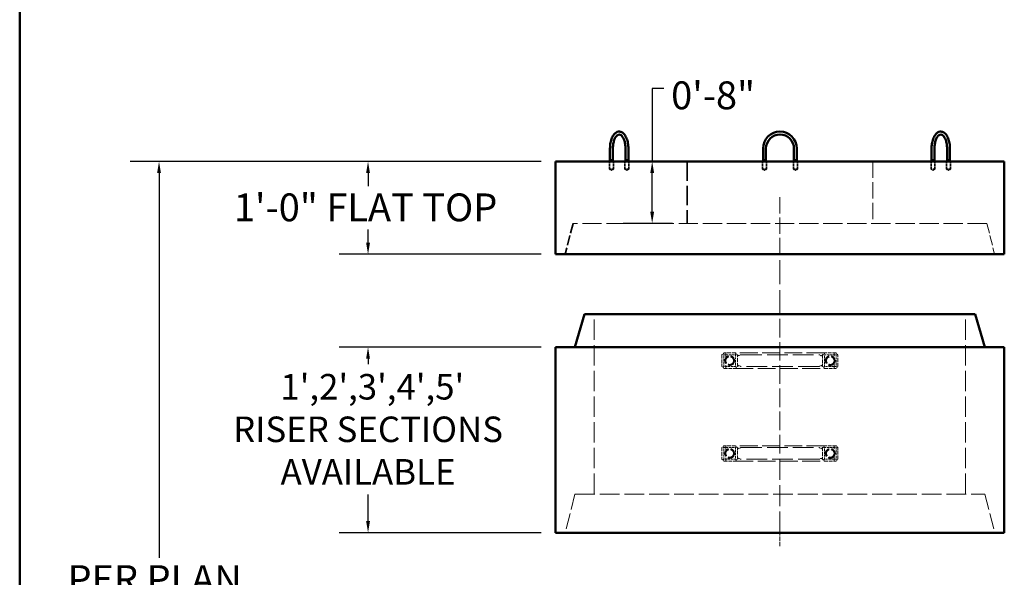
# Model space of a CAD drawing. Units: inches. Extents: x 7 to 248, y 7 to 322.
# Drawn here: x 7 to 135, y 133 to 205 of the extents above; entities that cross this region are included whole.
import ezdxf
from ezdxf.enums import TextEntityAlignment as Align

# ---------------------------------------------------------------- set-up
doc = ezdxf.new("R2010")
doc.units = ezdxf.units.IN
doc.header["$LTSCALE"] = 1620
doc.header["$MEASUREMENT"] = 0
doc.linetypes.add('DASHED', pattern=[0.2067, 0.1654, -0.0413])
for name, color, linetype, lineweight in [('Dimensions(ACME )', 7, 'Continuous', 25), ('Hidden (ANSI)', 7, 'DASHED', 35), ('Sketch Geometry(ACME )', 7, 'Continuous', 50), ('Symbols(ACME )', 7, 'Continuous', 25), ('Title (ANSI)', 7, 'Continuous', 50), ('Tweak Trail (ANSI)', 7, 'Continuous', 25), ('Visible (ANSI)', 7, 'Continuous', 50)]:
    doc.layers.add(name, color=color, linetype=linetype, lineweight=lineweight)
doc.styles.add('DEFAULT-ACME', font='arial.ttf')
doc.styles.get("Standard").update_dxf_attribs({"font": 'ROMANS.shx'})
doc.dimstyles.new('DEFAULT-ACME -09', dxfattribs={"dimscale": 30, "dimtxt": 0.12, "dimasz": 0.05, "dimexe": 0.125, "dimexo": 0.0625, "dimgap": 0.031496, "dimtad": 0, "dimtih": 1, "dimtoh": 1, "dimdec": 3, "dimrnd": 1e-08, "dimzin": 1, "dimdsep": 46, "dimlunit": 4, "dimtxsty": 'DEFAULT-ACME', "dimcen": 0.09, "dimdle": 0.393701, "dimclrd": 256, "dimclre": 256, "dimclrt": 7, "dimadec": 0, "dimazin": 0, "dimtfac": 0.833333, "dimtofl": 0, "dimtmove": 0, "dimatfit": 3, "dimfxl": 1, "dimfrac": 2, "dimtolj": 1, "dimtzin": 0, "dimlwd": 25, "dimlwe": 25, "dimarcsym": 0})

# ---------------------------------------------------------------- blocks, each defined once
blk = doc.blocks.new('Borders Back-Sheet2')
at = {"layer": 'Sketch Geometry(ACME )'}
blk.add_line((0.25, 10.75), (0.25, 0.25), dxfattribs=at)
at = {"layer": 'Symbols(ACME )', "color": 7, "lineweight": 30, "flags": 63}
for tag, height, p in [('Co.', 0.16, (6.005, 0.7)), ('Date', 0.12, (7.17, 0.67)), ('Sheet', 0.1, (7.73, 0.39)), ('Ch#', 0.1, (6.48, 0.39)), ('Pg#', 0.1, (7.06, 0.39))]:
    blk.add_attdef(tag, text='', height=height, dxfattribs=at).set_placement(p, align=Align.TOP_LEFT)
at = {"layer": 'Title (ANSI)', "color": 7, "lineweight": 30, "flags": 63}
for tag, height, p in [('<Name>^M', 0.18, (1.5, 1.1925)), ('ITEM:', 0.16, (6.72, 1.1025))]:
    blk.add_attdef(tag, text='', height=height, dxfattribs=at).set_placement(p, align=Align.TOP_LEFT)
blk = doc.blocks.new('*D9')
at = {"layer": 'Defpoints', "color": 0, "linetype": 'Continuous', "transparency": 16777216}
for p in [(76.78, 162.92), (52.53, 138.92), (76.78, 138.92)]:
    blk.add_point(p, dxfattribs=at)
at = {"layer": 'Dimensions(ACME )', "color": 156, "linetype": 'Continuous', "lineweight": 25, "true_color": 0x004080, "transparency": 16777216}
for p, q in [((74.9, 162.92), (48.78, 162.92)), ((52.53, 161.42), (52.53, 160.72)), ((52.53, 140.42), (52.53, 143.87)), ((74.9, 138.92), (48.78, 138.92))]:
    blk.add_line(p, q, dxfattribs=at)
at = {"layer": 'Dimensions(ACME )', "color": 156, "linetype": 'Continuous', "true_color": 0x004080, "transparency": 16777216}
for points in [[(52.28, 161.42), (52.78, 161.42), (52.53, 162.92)], [(52.28, 140.42), (52.78, 140.42), (52.53, 138.92)]]:
    blk.add_solid(points, dxfattribs=at)
at = {"layer": 'Dimensions(ACME )', "color": 7, "linetype": 'Continuous', "lineweight": 25, "transparency": 16777216, "insert": (52.53, 152.29), "char_height": 3.6, "attachment_point": 5, "style": 'DEFAULT-ACME'}
blk.add_mtext("\\A1; \\fArial|b0|i0;\\H3.3000;1',2',3',4',5'\\P\\fArial|b0|i0;\\H3.3000;RISER SECTIONS\\P\\fArial|b0|i0;\\H3.3000;AVAILABLE", dxfattribs=at)
blk = doc.blocks.new('*D19')
at = {"layer": 'Defpoints', "color": 0, "linetype": 'Continuous', "transparency": 16777216}
for p in [(52.53, 186.92), (76.78, 186.92), (76.78, 174.92)]:
    blk.add_point(p, dxfattribs=at)
at = {"layer": 'Dimensions(ACME )', "color": 156, "linetype": 'Continuous', "lineweight": 25, "true_color": 0x004080, "transparency": 16777216}
for p, q in [((74.9, 186.92), (48.78, 186.92)), ((52.53, 185.42), (52.53, 183.73)), ((52.53, 176.42), (52.53, 178.12)), ((74.9, 174.92), (48.78, 174.92))]:
    blk.add_line(p, q, dxfattribs=at)
at = {"layer": 'Dimensions(ACME )', "color": 156, "linetype": 'Continuous', "true_color": 0x004080, "transparency": 16777216}
for points in [[(52.28, 185.42), (52.78, 185.42), (52.53, 186.92)], [(52.28, 176.42), (52.78, 176.42), (52.53, 174.92)]]:
    blk.add_solid(points, dxfattribs=at)
at = {"layer": 'Dimensions(ACME )', "color": 7, "linetype": 'Continuous', "lineweight": 25, "transparency": 16777216, "insert": (35.19, 182.79), "char_height": 3.6, "attachment_point": 1, "style": 'DEFAULT-ACME'}
blk.add_mtext('\\A1;\\fArial|b0|i0;\\H3.6000;1\'-0" FLAT TOP', dxfattribs=at)
blk = doc.blocks.new('*D20')
at = {"layer": 'Defpoints', "color": 0, "linetype": 'Continuous', "transparency": 16777216}
for p in [(89.26, 186.92), (93.78, 186.92), (93.78, 178.92)]:
    blk.add_point(p, dxfattribs=at)
at = {"layer": 'Dimensions(ACME )', "color": 156, "linetype": 'Continuous', "lineweight": 25, "true_color": 0x004080, "transparency": 16777216}
for p, q in [((90.76, 196.36), (89.26, 196.36)), ((89.26, 196.36), (89.26, 186.92)), ((91.9, 186.92), (85.51, 186.92)), ((89.26, 180.42), (89.26, 185.42)), ((91.9, 178.92), (85.51, 178.92))]:
    blk.add_line(p, q, dxfattribs=at)
at = {"layer": 'Dimensions(ACME )', "color": 156, "linetype": 'Continuous', "true_color": 0x004080, "transparency": 16777216}
for points in [[(89.01, 185.42), (89.51, 185.42), (89.26, 186.92)], [(89.01, 180.42), (89.51, 180.42), (89.26, 178.92)]]:
    blk.add_solid(points, dxfattribs=at)
at = {"layer": 'Dimensions(ACME )', "color": 7, "linetype": 'Continuous', "lineweight": 25, "transparency": 16777216, "insert": (91.71, 197.28), "char_height": 3.6, "attachment_point": 1, "style": 'DEFAULT-ACME'}
blk.add_mtext('\\A1;\\fArial|b0|i0;\\H3.6000;0\'-8"\\P', dxfattribs=at)
blk = doc.blocks.new('*D21')
at = {"layer": 'Defpoints', "color": 0, "linetype": 'Continuous', "transparency": 16777216}
for p in [(25.51, 186.92), (76.78, 186.92), (76.78, 78.92)]:
    blk.add_point(p, dxfattribs=at)
at = {"layer": 'Dimensions(ACME )', "color": 156, "linetype": 'Continuous', "lineweight": 25, "true_color": 0x004080, "transparency": 16777216}
for p, q in [((74.9, 186.92), (21.76, 186.92)), ((25.51, 185.42), (25.51, 135.67)), ((25.51, 80.42), (25.51, 130.18)), ((74.9, 78.92), (21.76, 78.92))]:
    blk.add_line(p, q, dxfattribs=at)
at = {"layer": 'Dimensions(ACME )', "color": 156, "linetype": 'Continuous', "true_color": 0x004080, "transparency": 16777216}
for points in [[(25.26, 185.42), (25.76, 185.42), (25.51, 186.92)], [(25.26, 80.42), (25.76, 80.42), (25.51, 78.92)]]:
    blk.add_solid(points, dxfattribs=at)
at = {"layer": 'Dimensions(ACME )', "color": 7, "linetype": 'Continuous', "lineweight": 25, "transparency": 16777216, "insert": (12.58, 134.72), "char_height": 3.6, "attachment_point": 1, "style": 'DEFAULT-ACME'}
blk.add_mtext('\\A1; \\fArial|b0|i0;\\H3.6000;PER PLAN', dxfattribs=at)

msp = doc.modelspace()

# ---------------------------------------------------------------- linework, layer by layer
at = {"layer": 'Hidden (ANSI)', "ltscale": 0.001174}
for p, q in [((83.7436, 185.9232), (83.7436, 186.9232)), ((84.2436, 185.9232), (84.2436, 186.9232)), ((85.7436, 185.9232), (85.7436, 186.9232)), ((86.2436, 185.9232), (86.2436, 186.9232)), ((103.5282, 185.9232), (103.5282, 186.9232)), ((104.0282, 185.9232), (104.0282, 186.9232)), ((107.5282, 185.9232), (107.5282, 186.9232)), ((108.0282, 185.9232), (108.0282, 186.9232)), ((125.3128, 185.9232), (125.3128, 186.9232)), ((125.8128, 185.9232), (125.8128, 186.9232)), ((127.3128, 185.9232), (127.3128, 186.9232)), ((127.8128, 185.9232), (127.8128, 186.9232))]:
    msp.add_line(p, q, dxfattribs=at)
at = {"layer": 'Hidden (ANSI)', "ltscale": 0.000921571}
for p, q in [((84.2436, 185.9232), (83.7436, 185.9232)), ((86.2436, 185.9232), (85.7436, 185.9232)), ((104.0282, 185.9232), (103.5282, 185.9232)), ((108.0282, 185.9232), (107.5282, 185.9232)), ((125.8128, 185.9232), (125.3128, 185.9232)), ((127.8128, 185.9232), (127.3128, 185.9232))]:
    msp.add_line(p, q, dxfattribs=at)
at = {"layer": 'Hidden (ANSI)', "ltscale": 0.000341062}
for p, q in [((83.9936, 185.773), (83.7436, 185.9232)), ((83.9936, 185.773), (84.2436, 185.9232)), ((85.9936, 185.773), (85.7436, 185.9232)), ((85.9936, 185.773), (86.2436, 185.9232)), ((103.7782, 185.773), (103.5282, 185.9232)), ((103.7782, 185.773), (104.0282, 185.9232)), ((107.7782, 185.773), (107.5282, 185.9232)), ((107.7782, 185.773), (108.0282, 185.9232)), ((125.5628, 185.773), (125.3128, 185.9232)), ((125.5628, 185.773), (125.8128, 185.9232)), ((127.5628, 185.773), (127.3128, 185.9232)), ((127.5628, 185.773), (127.8128, 185.9232))]:
    msp.add_line(p, q, dxfattribs=at)
at = {"layer": 'Hidden (ANSI)', "ltscale": 0.009404}
msp.add_line((93.7782, 186.9232), (93.7782, 178.9232), dxfattribs=at)
at = {"layer": 'Hidden (ANSI)', "linetype": 'DASHED', "lineweight": 18, "ltscale": 0.007964}
msp.add_line((117.7782, 186.9232), (117.7782, 178.9232), dxfattribs=at)
at = {"layer": 'Hidden (ANSI)', "ltscale": 0.004846}
msp.add_line((79.0282, 178.9232), (78.0282, 174.9232), dxfattribs=at)
at = {"layer": 'Hidden (ANSI)', "linetype": 'DASHED', "lineweight": 18, "ltscale": 0.009295}
msp.add_line((132.5282, 178.9232), (79.0282, 178.9232), dxfattribs=at)
at = {"layer": 'Hidden (ANSI)', "linetype": 'DASHED', "lineweight": 18, "ltscale": 0.004846}
msp.add_line((132.5282, 178.9232), (133.5282, 174.9232), dxfattribs=at)
at = {"layer": 'Hidden (ANSI)', "linetype": 'DASHED', "lineweight": 18, "ltscale": 0.009919}
for p, q in [((81.7782, 143.9232), (81.7782, 167.1732)), ((129.7782, 143.9232), (129.7782, 167.1732))]:
    msp.add_line(p, q, dxfattribs=at)
at = {"layer": 'Hidden (ANSI)', "linetype": 'DASHED', "lineweight": 18, "ltscale": 0.000413835}
for p, q in [((98.2782, 161.9232), (98.5282, 162.1732)), ((98.5282, 161.9232), (98.2782, 161.9232)), ((98.5282, 162.1732), (98.5282, 161.9232)), ((100.0282, 161.9232), (100.0282, 162.1732)), ((100.0282, 162.1732), (100.2782, 161.9232)), ((100.2782, 161.9232), (100.0282, 161.9232)), ((111.2782, 161.9232), (111.5282, 162.1732)), ((111.5282, 161.9232), (111.2782, 161.9232)), ((111.5282, 162.1732), (111.5282, 161.9232)), ((113.0282, 161.9232), (113.0282, 162.1732)), ((113.0282, 162.1732), (113.2782, 161.9232)), ((113.2782, 161.9232), (113.0282, 161.9232)), ((98.2782, 149.9232), (98.5282, 150.1732)), ((98.5282, 149.9232), (98.2782, 149.9232)), ((98.5282, 150.1732), (98.5282, 149.9232)), ((100.0282, 149.9232), (100.0282, 150.1732)), ((100.0282, 150.1732), (100.2782, 149.9232)), ((100.2782, 149.9232), (100.0282, 149.9232)), ((111.2782, 149.9232), (111.5282, 150.1732)), ((111.5282, 149.9232), (111.2782, 149.9232)), ((111.5282, 150.1732), (111.5282, 149.9232)), ((113.0282, 149.9232), (113.0282, 150.1732)), ((113.0282, 150.1732), (113.2782, 149.9232)), ((113.2782, 149.9232), (113.0282, 149.9232))]:
    msp.add_line(p, q, dxfattribs=at)
at = {"layer": 'Hidden (ANSI)', "linetype": 'DASHED', "lineweight": 18, "ltscale": 0.001762}
for p, q in [((98.2782, 161.9232), (98.2782, 160.4232)), ((100.0282, 162.1732), (98.5282, 162.1732)), ((100.2782, 160.4232), (100.2782, 161.9232)), ((111.2782, 161.9232), (111.2782, 160.4232)), ((113.0282, 162.1732), (111.5282, 162.1732)), ((113.2782, 160.4232), (113.2782, 161.9232)), ((98.5282, 160.1732), (100.0282, 160.1732)), ((111.5282, 160.1732), (113.0282, 160.1732)), ((98.2782, 149.9232), (98.2782, 148.4232)), ((100.0282, 150.1732), (98.5282, 150.1732)), ((100.2782, 148.4232), (100.2782, 149.9232)), ((111.2782, 149.9232), (111.2782, 148.4232)), ((113.0282, 150.1732), (111.5282, 150.1732)), ((113.2782, 148.4232), (113.2782, 149.9232)), ((98.5282, 148.1732), (100.0282, 148.1732)), ((111.5282, 148.1732), (113.0282, 148.1732))]:
    msp.add_line(p, q, dxfattribs=at)
at = {"layer": 'Hidden (ANSI)', "linetype": 'DASHED', "lineweight": 18, "ltscale": 0.000879952}
for p, q in [((98.5282, 161.9232), (99.2782, 161.9232)), ((98.5282, 161.1732), (98.5282, 161.9232)), ((99.2782, 161.9232), (100.0282, 161.9232)), ((100.0282, 161.9232), (100.0282, 161.1732)), ((111.5282, 161.9232), (112.2782, 161.9232)), ((111.5282, 161.1732), (111.5282, 161.9232)), ((112.2782, 161.9232), (113.0282, 161.9232)), ((113.0282, 161.9232), (113.0282, 161.1732)), ((98.5282, 160.4232), (98.5282, 161.1732)), ((99.2782, 160.4232), (98.5282, 160.4232)), ((100.0282, 160.4232), (99.2782, 160.4232)), ((100.0282, 161.1732), (100.0282, 160.4232)), ((111.5282, 160.4232), (111.5282, 161.1732)), ((112.2782, 160.4232), (111.5282, 160.4232)), ((113.0282, 160.4232), (112.2782, 160.4232)), ((113.0282, 161.1732), (113.0282, 160.4232)), ((98.5282, 149.9232), (99.2782, 149.9232)), ((98.5282, 149.1732), (98.5282, 149.9232)), ((98.5282, 148.4232), (98.5282, 149.1732)), ((99.2782, 149.9232), (100.0282, 149.9232)), ((100.0282, 149.9232), (100.0282, 149.1732)), ((100.0282, 149.1732), (100.0282, 148.4232)), ((111.5282, 149.9232), (112.2782, 149.9232)), ((111.5282, 149.1732), (111.5282, 149.9232)), ((111.5282, 148.4232), (111.5282, 149.1732)), ((112.2782, 149.9232), (113.0282, 149.9232)), ((113.0282, 149.9232), (113.0282, 149.1732)), ((113.0282, 149.1732), (113.0282, 148.4232)), ((99.2782, 148.4232), (98.5282, 148.4232)), ((100.0282, 148.4232), (99.2782, 148.4232)), ((112.2782, 148.4232), (111.5282, 148.4232)), ((113.0282, 148.4232), (112.2782, 148.4232))]:
    msp.add_line(p, q, dxfattribs=at)
at = {"layer": 'Hidden (ANSI)', "linetype": 'DASHED', "lineweight": 18, "ltscale": 0.00235}
for p, q in [((98.7782, 162.1732), (98.7782, 160.1732)), ((112.7782, 160.1732), (112.7782, 162.1732)), ((98.7782, 150.1732), (98.7782, 148.1732)), ((112.7782, 148.1732), (112.7782, 150.1732))]:
    msp.add_line(p, q, dxfattribs=at)
at = {"layer": 'Hidden (ANSI)', "linetype": 'DASHED', "lineweight": 18, "ltscale": 0.008586}
for p, q in [((111.5282, 162.1732), (100.0282, 162.1732)), ((100.0282, 160.1732), (111.5282, 160.1732)), ((111.5282, 150.1732), (100.0282, 150.1732)), ((100.0282, 148.1732), (111.5282, 148.1732))]:
    msp.add_line(p, q, dxfattribs=at)
at = {"layer": 'Hidden (ANSI)', "linetype": 'DASHED', "lineweight": 18, "ltscale": 0.000499015}
for p, q in [((100.4246, 161.7767), (100.2782, 161.9232)), ((111.2782, 161.9232), (111.1317, 161.7767)), ((100.2782, 160.4232), (100.4246, 160.5696)), ((111.1317, 160.5696), (111.2782, 160.4232)), ((100.4246, 149.7767), (100.2782, 149.9232)), ((111.2782, 149.9232), (111.1317, 149.7767)), ((100.2782, 148.4232), (100.4246, 148.5696)), ((111.1317, 148.5696), (111.2782, 148.4232))]:
    msp.add_line(p, q, dxfattribs=at)
at = {"layer": 'Hidden (ANSI)', "linetype": 'DASHED', "lineweight": 18, "ltscale": 0.009955}
for p, q in [((100.7782, 161.9232), (110.7782, 161.9232)), ((110.7782, 160.4232), (100.7782, 160.4232)), ((100.7782, 149.9232), (110.7782, 149.9232)), ((110.7782, 148.4232), (100.7782, 148.4232))]:
    msp.add_line(p, q, dxfattribs=at)
at = {"layer": 'Hidden (ANSI)', "linetype": 'DASHED', "lineweight": 18, "ltscale": 0.000252703}
for p, q in [((98.2782, 160.4232), (98.4032, 160.2982)), ((98.4032, 160.2982), (98.5282, 160.4232)), ((100.0282, 160.4232), (100.1532, 160.2982)), ((100.1532, 160.2982), (100.2782, 160.4232)), ((111.2782, 160.4232), (111.4032, 160.2982)), ((111.4032, 160.2982), (111.5282, 160.4232)), ((113.0282, 160.4232), (113.1532, 160.2982)), ((113.1532, 160.2982), (113.2782, 160.4232)), ((98.5282, 160.1732), (98.4032, 160.2982)), ((100.0282, 160.1732), (100.1532, 160.2982)), ((111.5282, 160.1732), (111.4032, 160.2982)), ((113.0282, 160.1732), (113.1532, 160.2982)), ((98.2782, 148.4232), (98.4032, 148.2982)), ((98.4032, 148.2982), (98.5282, 148.4232)), ((98.5282, 148.1732), (98.4032, 148.2982)), ((100.0282, 148.4232), (100.1532, 148.2982)), ((100.0282, 148.1732), (100.1532, 148.2982)), ((100.1532, 148.2982), (100.2782, 148.4232)), ((111.2782, 148.4232), (111.4032, 148.2982)), ((111.4032, 148.2982), (111.5282, 148.4232)), ((111.5282, 148.1732), (111.4032, 148.2982)), ((113.0282, 148.4232), (113.1532, 148.2982)), ((113.0282, 148.1732), (113.1532, 148.2982)), ((113.1532, 148.2982), (113.2782, 148.4232))]:
    msp.add_line(p, q, dxfattribs=at)
at = {"layer": 'Hidden (ANSI)', "linetype": 'DASHED', "lineweight": 18, "ltscale": 0.007696}
for p, q in [((79.2782, 143.9232), (78.0282, 138.9232)), ((132.2782, 143.9232), (133.5282, 138.9232))]:
    msp.add_line(p, q, dxfattribs=at)
at = {"layer": 'Hidden (ANSI)', "linetype": 'DASHED', "lineweight": 18, "ltscale": 0.009562}
msp.add_line((79.2782, 143.9232), (132.2782, 143.9232), dxfattribs=at)
at = {"layer": 'Hidden (ANSI)', "linetype": 'DASHED', "lineweight": 18, "ltscale": 0.004615}
for centre in [(99.2782, 161.1732), (112.2782, 161.1732), (99.2782, 149.1732), (112.2782, 149.1732)]:
    msp.add_circle(centre, 0.625, dxfattribs=at)
at = {"layer": 'Hidden (ANSI)', "linetype": 'DASHED', "lineweight": 18, "ltscale": 0.003692}
for centre in [(99.2782, 161.1732), (112.2782, 161.1732), (99.2782, 149.1732), (112.2782, 149.1732)]:
    msp.add_circle(centre, 0.5, dxfattribs=at)
at = {"layer": 'Hidden (ANSI)', "linetype": 'DASHED', "lineweight": 18, "ltscale": 0.000499015}
for centre, start, end in [((100.7782, 161.4232), 90, 135), ((110.7782, 161.4232), 45, 90), ((100.7782, 160.9232), 225, 270), ((110.7782, 160.9232), 270, 315), ((100.7782, 149.4232), 90, 135), ((110.7782, 149.4232), 45, 90), ((100.7782, 148.9232), 225, 270), ((110.7782, 148.9232), 270, 315)]:
    msp.add_arc(centre, 0.5, start, end, dxfattribs=at)
at = {"layer": 'Tweak Trail (ANSI)', "color": 96, "linetype": 'DASHED', "lineweight": 18, "ltscale": 0.007897, "true_color": 0x008000}
msp.add_line((105.7782, 174.9232), (105.7782, 182.8559), dxfattribs=at)
at = {"layer": 'Tweak Trail (ANSI)', "color": 96, "linetype": 'DASHED', "lineweight": 18, "ltscale": 0.011572, "true_color": 0x008000}
msp.add_line((105.7782, 167.1732), (105.7782, 174.9232), dxfattribs=at)
at = {"layer": 'Tweak Trail (ANSI)', "color": 96, "linetype": 'DASHED', "lineweight": 18, "ltscale": 0.008959, "true_color": 0x008000}
for p, q in [((105.7782, 161.1732), (105.7782, 167.1732)), ((105.7782, 149.1732), (105.7782, 161.1732))]:
    msp.add_line(p, q, dxfattribs=at)
at = {"layer": 'Tweak Trail (ANSI)', "color": 96, "linetype": 'DASHED', "lineweight": 18, "ltscale": 0.010203, "true_color": 0x008000}
msp.add_line((105.7782, 138.9232), (105.7782, 149.1732), dxfattribs=at)
at = {"layer": 'Tweak Trail (ANSI)', "color": 96, "linetype": 'DASHED', "lineweight": 18, "ltscale": 0.002056, "true_color": 0x008000}
msp.add_line((105.7782, 137.1732), (105.7782, 138.9232), dxfattribs=at)
at = {"layer": 'Visible (ANSI)'}
for p, q in [((83.8061, 188.6011), (83.8061, 187.1011)), ((84.1811, 188.6011), (84.1811, 187.1011)), ((85.8061, 187.1011), (85.8061, 188.6011)), ((86.1811, 187.1011), (86.1811, 188.6011)), ((103.5907, 187.1011), (103.5907, 188.6011)), ((103.9657, 187.1011), (103.9657, 188.6011)), ((107.5907, 188.6011), (107.5907, 187.1011)), ((107.9657, 188.6011), (107.9657, 187.1011)), ((125.3753, 188.6011), (125.3753, 187.1011)), ((125.7503, 188.6011), (125.7503, 187.1011)), ((127.3753, 187.1011), (127.3753, 188.6011)), ((127.7503, 187.1011), (127.7503, 188.6011)), ((84.1811, 187.1011), (83.8061, 187.1011)), ((85.8061, 187.1011), (86.1811, 187.1011)), ((103.5907, 187.1011), (103.9657, 187.1011)), ((107.9657, 187.1011), (107.5907, 187.1011)), ((125.7503, 187.1011), (125.3753, 187.1011)), ((127.3753, 187.1011), (127.7503, 187.1011)), ((76.7782, 186.9232), (134.7782, 186.9232)), ((76.7782, 174.9232), (76.7782, 186.9232)), ((134.7782, 174.9232), (134.7782, 186.9232)), ((76.7782, 174.9232), (134.7782, 174.9232)), ((80.5282, 167.1732), (79.2782, 162.9232)), ((80.5282, 167.1732), (131.0282, 167.1732)), ((131.0282, 167.1732), (132.2782, 162.9232)), ((76.7782, 162.9232), (134.7782, 162.9232)), ((76.7782, 138.9232), (76.7782, 162.9232)), ((134.7782, 138.9232), (134.7782, 162.9232)), ((76.7782, 138.9232), (134.7782, 138.9232))]:
    msp.add_line(p, q, dxfattribs=at)
for radius in [2.1875, 1.8125]:
    msp.add_arc((105.7782, 188.6011), radius, 0, 180, dxfattribs=at)
for points, knots in [([(86.1811, 188.6011), (86.1811, 188.8322), (86.1618, 189.0632), (86.0861, 189.5039), (86.0295, 189.7134), (85.8812, 190.0926), (85.7892, 190.2618), (85.5724, 190.5393), (85.4471, 190.6488), (85.1851, 190.7735), (85.0523, 190.7985), (84.8038, 190.7726), (84.6895, 190.7294), (84.4655, 190.5853), (84.3588, 190.477), (84.1612, 190.199), (84.0734, 190.0231), (83.9332, 189.6304), (83.8809, 189.4139), (83.8201, 188.9966), (83.8061, 188.7989), (83.8061, 188.6011)], [0, 0, 0, 0, 0.33105307, 0.33105307, 0.66376712, 0.66376712, 1.00128989, 1.00128989, 1.3373046, 1.3373046, 1.62293253, 1.62293253, 1.88189517, 1.88189517, 2.1836048, 2.1836048, 2.52147741, 2.52147741, 2.8582766, 2.8582766, 3.14159265, 3.14159265, 3.14159265, 3.14159265]), ([(85.8061, 188.6011), (85.8061, 188.7972), (85.7908, 188.9932), (85.7317, 189.3638), (85.6881, 189.5384), (85.5793, 189.846), (85.5144, 189.9796), (85.3755, 190.1922), (85.3017, 190.2719), (85.1562, 190.3804), (85.0868, 190.4066), (84.9249, 190.421), (84.8246, 190.3884), (84.6393, 190.2242), (84.5644, 190.1302), (84.43, 189.8941), (84.3702, 189.7534), (84.2721, 189.4353), (84.2342, 189.2573), (84.191, 188.9181), (84.1811, 188.7596), (84.1811, 188.6011)], [0, 0, 0, 0, 0.30855153, 0.30855153, 0.61554686, 0.61554686, 0.91768449, 0.91768449, 1.21378107, 1.21378107, 1.52624464, 1.52624464, 1.98787296, 1.98787296, 2.2917018, 2.2917018, 2.58877903, 2.58877903, 2.8921761, 2.8921761, 3.14159265, 3.14159265, 3.14159265, 3.14159265]), ([(127.7503, 188.6011), (127.7503, 188.8322), (127.731, 189.0632), (127.6553, 189.5039), (127.5987, 189.7134), (127.4504, 190.0926), (127.3584, 190.2618), (127.1416, 190.5393), (127.0163, 190.6488), (126.7543, 190.7735), (126.6215, 190.7985), (126.3731, 190.7726), (126.2587, 190.7294), (126.0348, 190.5853), (125.928, 190.477), (125.7304, 190.199), (125.6426, 190.0231), (125.5024, 189.6304), (125.4501, 189.4139), (125.3893, 188.9966), (125.3753, 188.7989), (125.3753, 188.6011)], [0, 0, 0, 0, 0.33105307, 0.33105307, 0.66376712, 0.66376712, 1.00128989, 1.00128989, 1.3373046, 1.3373046, 1.62293253, 1.62293253, 1.88189517, 1.88189517, 2.1836048, 2.1836048, 2.52147741, 2.52147741, 2.8582766, 2.8582766, 3.14159265, 3.14159265, 3.14159265, 3.14159265]), ([(127.3753, 188.6011), (127.3753, 188.7972), (127.36, 188.9932), (127.3009, 189.3638), (127.2573, 189.5384), (127.1485, 189.846), (127.0837, 189.9796), (126.9447, 190.1922), (126.8709, 190.2719), (126.7255, 190.3804), (126.656, 190.4066), (126.4941, 190.421), (126.3938, 190.3884), (126.2085, 190.2242), (126.1336, 190.1302), (125.9992, 189.8941), (125.9394, 189.7534), (125.8413, 189.4353), (125.8034, 189.2573), (125.7602, 188.9181), (125.7503, 188.7596), (125.7503, 188.6011)], [0, 0, 0, 0, 0.30855153, 0.30855153, 0.61554686, 0.61554686, 0.91768449, 0.91768449, 1.21378107, 1.21378107, 1.52624464, 1.52624464, 1.98787296, 1.98787296, 2.2917018, 2.2917018, 2.58877903, 2.58877903, 2.8921761, 2.8921761, 3.14159265, 3.14159265, 3.14159265, 3.14159265])]:
    msp.add_open_spline(points, degree=3, knots=knots, dxfattribs=at)

# ---------------------------------------------------------------- block references
at = {"xscale": 30, "yscale": 30, "zscale": 30}
msp.add_blockref('Borders Back-Sheet2', (0, 0), dxfattribs=at)

# ---------------------------------------------------------------- dimensions: what is measured, and where the dimension line sits
at = {"layer": 'Dimensions(ACME )', "color": 156, "linetype": 'Continuous', "lineweight": 25, "true_color": 0x004080}
for base, p1, p2, text, override, picture, middle in [((89.2642, 186.9232), (93.7782, 178.9232), (93.7782, 186.9232), '\\fArial|b0|i0;\\H3.6000;<>\\P', {"dimgap": 0.031496, "dimdec": 3, "dimlfac": 1, "dimtol": 0, "dimlim": 0, "dimtp": 0, "dimtm": 0, "dimtdec": 2, "dimtmove": 1, "dimatfit": 2, "dimtvp": -0.25}, '*D20', (89.4987, 196.3606)), ((25.5055, 186.9232), (76.7782, 78.9232), (76.7782, 186.9232), ' \\fArial|b0|i0;\\H3.6000;PER PLAN', {"dimgap": 0.031496, "dimdec": 3, "dimlfac": 1, "dimtol": 0, "dimlim": 0, "dimtp": 0, "dimtm": 0, "dimtdec": 2, "dimatfit": 1}, '*D21', (25.5055, 132.9232)), ((52.5262, 186.9232), (76.7782, 174.9232), (76.7782, 186.9232), '\\fArial|b0|i0;\\H3.6000;<> FLAT TOP', {"dimgap": 0.031496, "dimdec": 3, "dimlfac": 1, "dimtol": 0, "dimlim": 0, "dimtp": 0, "dimtm": 0, "dimtdec": 2, "dimatfit": 1}, '*D19', (52.5262, 180.9232)), ((52.5262, 138.9232), (76.7782, 162.9232), (76.7782, 138.9232), " \\fArial|b0|i0;\\H3.3000;1',2',3',4',5'\\P\\fArial|b0|i0;\\H3.3000;RISER SECTIONS\\P\\fArial|b0|i0;\\H3.3000;AVAILABLE", {"dimgap": 0.031496, "dimdec": 3, "dimlfac": 1, "dimtol": 0, "dimlim": 0, "dimtp": 0, "dimtm": 0, "dimtdec": 2, "dimatfit": 1}, '*D9', (52.5262, 152.2933))]:
    dim = msp.add_linear_dim(base=base, p1=p1, p2=p2, angle=90, text=text, dimstyle='DEFAULT-ACME -09', override=override, dxfattribs=at)
    dim.commit()
    dim.dimension.update_dxf_attribs({"geometry": picture, "text_midpoint": middle, "dimtype": 160})

doc.saveas('drawing.dxf')
